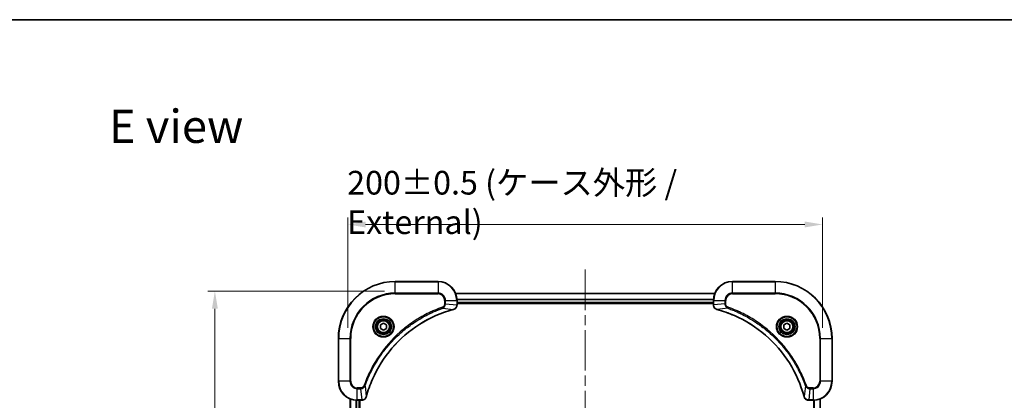
# Model space of a CAD drawing. Units: millimetres. Extents: x 0 to 6316, y 0 to 1124.
# Drawn here: x 1598 to 2013, y 964 to 1124 of the extents above; entities that cross this region are included whole.
import ezdxf

# ---------------------------------------------------------------- set-up
doc = ezdxf.new("R2010")
doc.units = ezdxf.units.MM
doc.header["$LTSCALE"] = 3
doc.linetypes.add('CHAIN', pattern=[0.3543, 0.2362, -0.0295, 0.0591, -0.0295])
doc.layers.get('Defpoints').update_dxf_attribs({"lineweight": 25})
for name, color, linetype, lineweight in [('Border (ISO)', 7, 'Continuous', 35), ('Dimension (ISO)', 7, 'Continuous', 18), ('Symbol (ISO)', 7, 'Continuous', 18), ('Visible (ISO)', 7, 'Continuous', 35), ('Visible Narrow (ISO)', 7, 'Continuous', 25)]:
    doc.layers.add(name, color=color, linetype=linetype, lineweight=lineweight)
doc.layers.add('Centerline (ISO)', color=7, linetype='Continuous', lineweight=18, true_color=0x80ffff)
doc.styles.add('Note Text (TK)', font='MS PGothic.ttf')
doc.dimstyles.new('Default - Method 1b (TK)', dxfattribs={"dimscale": 3, "dimtxt": 2.5, "dimasz": 2.5, "dimexe": 1, "dimexo": 1.5, "dimgap": 1, "dimtad": 1, "dimrnd": 1e-08, "dimdsep": 46, "dimtxsty": 'Note Text (TK)', "dimcen": 0.09, "dimdle": 5, "dimclrd": 100, "dimclre": 100, "dimclrt": 7, "dimadec": 1, "dimazin": 1, "dimtfac": 1, "dimtmove": 0, "dimatfit": 3, "dimfxl": 0, "dimtolj": 1, "dimlwd": -1, "dimlwe": -1, "dimarcsym": 0})

# ---------------------------------------------------------------- blocks, each defined once
blk = doc.blocks.new('図面枠 tk図枠')
at = {"layer": 'Border (ISO)'}
blk.add_line((14.5, 289), (405.5, 289), dxfattribs=at)
blk = doc.blocks.new('*D122')
at = {"layer": 'Defpoints', "color": 0, "transparency": 16777216}
for p in [(1736.06, 1037.81), (1736.06, 989.81), (1936.06, 989.81)]:
    blk.add_point(p, dxfattribs=at)
at = {"layer": 'Dimension (ISO)', "color": 100, "transparency": 16777216}
for p, q in [((1736.06, 994.31), (1736.06, 1040.81)), ((1928.56, 1037.81), (1743.56, 1037.81)), ((1936.06, 994.31), (1936.06, 1040.81))]:
    blk.add_line(p, q, dxfattribs=at)
for points in [[(1743.56, 1039.06), (1743.56, 1036.56), (1736.06, 1037.81)], [(1928.56, 1039.06), (1928.56, 1036.56), (1936.06, 1037.81)]]:
    blk.add_solid(points, dxfattribs=at)
at = {"layer": 'Dimension (ISO)', "color": 7, "transparency": 16777216, "insert": (1735.78, 1047.09), "char_height": 7.5, "attachment_point": 4, "style": 'Note Text (TK)'}
blk.add_mtext('\\A1;\\fＭＳ Ｐゴシック|b0|i0;{\\H9.9600;200±0.5 (ケース外形 / External)}', dxfattribs=at)
blk = doc.blocks.new('*D123')
at = {"layer": 'Defpoints', "color": 0, "transparency": 16777216}
for p in [(1756.06, 1009.81), (1680.06, 759.81), (1756.06, 759.81)]:
    blk.add_point(p, dxfattribs=at)
at = {"layer": 'Dimension (ISO)', "color": 100, "transparency": 16777216}
for p, q in [((1751.56, 1009.81), (1677.06, 1009.81)), ((1680.06, 1002.31), (1680.06, 767.31)), ((1751.56, 759.81), (1677.06, 759.81))]:
    blk.add_line(p, q, dxfattribs=at)
for points in [[(1678.81, 1002.31), (1681.31, 1002.31), (1680.06, 1009.81)], [(1678.81, 767.31), (1681.31, 767.31), (1680.06, 759.81)]]:
    blk.add_solid(points, dxfattribs=at)
at = {"layer": 'Dimension (ISO)', "color": 7, "transparency": 16777216, "insert": (1670.78, 784.53), "char_height": 7.5, "attachment_point": 4, "rotation": 90, "style": 'Note Text (TK)'}
blk.add_mtext('\\A1;\\fＭＳ Ｐゴシック|b0|i0;{\\H9.9600;250±0.5 (ケース外形 / External)}', dxfattribs=at)

msp = doc.modelspace()

# ---------------------------------------------------------------- linework, layer by layer
at = {"layer": 'Centerline (ISO)', "linetype": 'CHAIN', "ltscale": 23.990969}
msp.add_line((1836.0576, 1018.8112), (1836.0576, 750.8112), dxfattribs=at)
at = {"layer": 'Visible (ISO)'}
for p, q in [((1774.0576, 1013.8112), (1756.0576, 1013.8112)), ((1916.0576, 1013.8112), (1898.0576, 1013.8112)), ((1781.4738, 1008.8112), (1890.6414, 1008.8112)), ((1782.0576, 1003.9802), (1782.0576, 1005.8112)), ((1782.0576, 1004.8112), (1890.0576, 1004.8112)), ((1782.0576, 1004.5112), (1890.0576, 1004.5112)), ((1782.0576, 1003.9802), (1782.0576, 1003.9648)), ((1890.0576, 1005.8112), (1890.0576, 1003.9802)), ((1890.0576, 1003.9648), (1890.0576, 1003.9802)), ((1749.8076, 995.5329), (1751.0576, 996.2546)), ((1751.0576, 996.2546), (1752.3076, 995.5329)), ((1919.8076, 995.5329), (1921.0576, 996.2546)), ((1921.0576, 996.2546), (1922.3076, 995.5329)), ((1749.8076, 994.0895), (1749.8076, 995.5329)), ((1751.0576, 993.3678), (1749.8076, 994.0895)), ((1752.3076, 994.0895), (1751.0576, 993.3678)), ((1752.3076, 995.5329), (1752.3076, 994.0895)), ((1919.8076, 994.0895), (1919.8076, 995.5329)), ((1921.0576, 993.3678), (1919.8076, 994.0895)), ((1922.3076, 994.0895), (1921.0576, 993.3678)), ((1922.3076, 995.5329), (1922.3076, 994.0895)), ((1732.0576, 989.8112), (1732.0576, 971.8112)), ((1940.0576, 971.8112), (1940.0576, 989.8112)), ((1737.0576, 964.395), (1737.0576, 805.2274)), ((1740.0576, 963.8112), (1741.8886, 963.8112)), ((1741.0576, 963.8112), (1741.0576, 805.8112)), ((1741.904, 963.8112), (1741.8886, 963.8112)), ((1930.2266, 963.8112), (1930.2112, 963.8112)), ((1930.2266, 963.8112), (1932.0576, 963.8112)), ((1935.0576, 805.2274), (1935.0576, 964.395))]:
    msp.add_line(p, q, dxfattribs=at)
for centre, radius in [((1751.0576, 994.8112), 3.25), ((1751.0576, 994.8112), 2.75), ((1921.0576, 994.8112), 3.25), ((1921.0576, 994.8112), 2.75)]:
    msp.add_circle(centre, radius, dxfattribs=at)
for centre, radius, start, end in [((1756.0576, 989.8112), 24, 90, 180), ((1774.0576, 1005.8112), 8, 0, 90), ((1898.0576, 1005.8112), 8, 90, 180), ((1916.0576, 989.8112), 24, 0, 90), ((1740.0576, 971.8112), 8, 180, 270), ((1932.0576, 971.8112), 8, 270, 0)]:
    msp.add_arc(centre, radius, start, end, dxfattribs=at)
for points, knots in [([(1780.5761, 1002.0332), (1780.815, 1002.0973), (1781.0428, 1002.2065), (1781.2432, 1002.3541), (1781.4437, 1002.5017), (1781.6168, 1002.6876), (1781.7499, 1002.8988), (1781.9494, 1003.2156), (1782.0576, 1003.59), (1782.0576, 1003.9648)], [-0.196787795, -0.196787795, -0.196787795, -0.196787795, -0.140562711, -0.140562711, -0.140562711, -0.084337626, -0.084337626, -0.084337626, 0, 0, 0, 0]), ([(1890.0576, 1003.9648), (1890.0576, 1003.4651), (1890.254, 1002.9674), (1890.5931, 1002.6027), (1890.8475, 1002.3293), (1891.1808, 1002.1294), (1891.5391, 1002.0332)], [-0.196787795, -0.196787795, -0.196787795, -0.196787795, -0.084337626, -0.084337626, -0.084337626, 0, 0, 0, 0]), ([(1743.8551, 965.3649), (1744.5285, 967.8592), (1745.3881, 970.3033), (1746.4245, 972.6699), (1748.4972, 977.4031), (1751.2808, 981.8252), (1754.6523, 985.7409), (1758.0239, 989.6565), (1761.9835, 993.0659), (1766.3564, 995.8185), (1770.7293, 998.5711), (1775.5153, 1000.6669), (1780.5039, 1002.0137)], [0, 0, 0, 0, 0.78253283, 0.78253283, 0.78253283, 2.34759848, 2.34759848, 2.34759848, 3.91266414, 3.91266414, 3.91266414, 5.47772979, 5.47772979, 5.47772979, 5.47772979]), ([(1891.6114, 1002.0137), (1894.1057, 1001.3403), (1896.5497, 1000.4807), (1898.9163, 999.4443), (1903.6496, 997.3716), (1908.0716, 994.5881), (1911.9873, 991.2165), (1915.903, 987.8449), (1919.3123, 983.8853), (1922.0649, 979.5124), (1924.8175, 975.1396), (1926.9133, 970.3535), (1928.2602, 965.3649)], [0, 0, 0, 0, 0.78253283, 0.78253283, 0.78253283, 2.34759848, 2.34759848, 2.34759848, 3.91266414, 3.91266414, 3.91266414, 5.47772979, 5.47772979, 5.47772979, 5.47772979]), ([(1741.904, 963.8112), (1742.4038, 963.8112), (1742.9014, 964.0075), (1743.2661, 964.3467), (1743.5396, 964.601), (1743.7394, 964.9344), (1743.8356, 965.2927)], [-0.196787795, -0.196787795, -0.196787795, -0.196787795, -0.084337626, -0.084337626, -0.084337626, 0, 0, 0, 0]), ([(1928.2796, 965.2927), (1928.3437, 965.0538), (1928.453, 964.8261), (1928.6006, 964.6256), (1928.7481, 964.4251), (1928.934, 964.252), (1929.1452, 964.119), (1929.462, 963.9194), (1929.8364, 963.8112), (1930.2112, 963.8112)], [-0.196787795, -0.196787795, -0.196787795, -0.196787795, -0.140562711, -0.140562711, -0.140562711, -0.084337626, -0.084337626, -0.084337626, 0, 0, 0, 0])]:
    msp.add_open_spline(points, degree=3, knots=knots, dxfattribs=at)
for points in [[(1780.5039, 1002.0137), (1780.528, 1002.0203), (1780.5522, 1002.0268), (1780.5761, 1002.0332)], [(1891.5391, 1002.0332), (1891.563, 1002.0268), (1891.5872, 1002.0203), (1891.6114, 1002.0137)], [(1743.8356, 965.2927), (1743.842, 965.3166), (1743.8485, 965.3408), (1743.8551, 965.3649)], [(1928.2602, 965.3649), (1928.2667, 965.3408), (1928.2732, 965.3166), (1928.2796, 965.2927)]]:
    msp.add_open_spline(points, degree=3, dxfattribs=at)
at = {"layer": 'Visible Narrow (ISO)'}
for p, q in [((1756.0576, 1013.6647), (1756.0576, 1013.8112)), ((1756.0576, 1013.6647), (1774.0576, 1013.6647)), ((1756.0576, 1008.9576), (1756.0576, 1013.6647)), ((1774.0576, 1013.6647), (1774.0576, 1013.8112)), ((1774.0576, 1013.6647), (1774.0576, 1008.9576)), ((1898.0576, 1013.6647), (1898.0576, 1013.8112)), ((1898.0576, 1013.6647), (1916.0576, 1013.6647)), ((1898.0576, 1008.9576), (1898.0576, 1013.6647)), ((1916.0576, 1013.6647), (1916.0576, 1013.8112)), ((1916.0576, 1013.6647), (1916.0576, 1008.9576)), ((1774.0576, 1008.9576), (1756.0576, 1008.9576)), ((1756.0576, 1008.9576), (1756.0576, 1008.6041)), ((1756.0576, 1008.6041), (1774.0576, 1008.6041)), ((1774.0576, 1008.9576), (1774.0576, 1008.6041)), ((1781.5016, 1008.7417), (1890.6137, 1008.7417)), ((1898.0576, 1008.9576), (1898.0576, 1008.6041)), ((1916.0576, 1008.9576), (1898.0576, 1008.9576)), ((1898.0576, 1008.6041), (1916.0576, 1008.6041)), ((1916.0576, 1008.6041), (1916.0576, 1008.9576)), ((1776.8505, 1005.8112), (1776.8505, 1004.4741)), ((1777.2041, 1005.8112), (1776.8505, 1005.8112)), ((1777.2041, 1004.4741), (1776.8505, 1004.4741)), ((1777.2041, 1005.8112), (1781.9112, 1005.8112)), ((1777.2041, 1004.4741), (1777.2041, 1005.8112)), ((1777.2041, 1004.4741), (1781.9112, 1003.9802)), ((1781.9112, 1005.8112), (1781.9112, 1003.9802)), ((1781.9112, 1005.8112), (1782.0576, 1005.8112)), ((1782.0576, 1003.9802), (1781.9112, 1003.9802)), ((1782.0358, 1006.4011), (1890.0794, 1006.4011)), ((1782.0495, 1006.1707), (1890.0657, 1006.1707)), ((1782.0576, 1005.1112), (1890.0576, 1005.1112)), ((1890.0576, 1005.8112), (1890.2041, 1005.8112)), ((1890.2041, 1003.9802), (1890.0576, 1003.9802)), ((1890.2041, 1003.9802), (1890.2041, 1005.8112)), ((1890.2041, 1005.8112), (1894.9112, 1005.8112)), ((1894.9112, 1004.4741), (1890.2041, 1003.9802)), ((1894.9112, 1005.8112), (1894.9112, 1004.4741)), ((1894.9112, 1005.8112), (1895.2647, 1005.8112)), ((1894.9112, 1004.4741), (1895.2647, 1004.4741)), ((1895.2647, 1004.4741), (1895.2647, 1005.8112)), ((1776.0283, 1002.5734), (1775.8749, 1003.006)), ((1776.0283, 1002.5734), (1780.496, 1002.0427)), ((1896.087, 1002.5734), (1891.6193, 1002.0427)), ((1896.087, 1002.5734), (1896.2404, 1003.006)), ((1732.2041, 989.8112), (1732.0576, 989.8112)), ((1732.2041, 971.8112), (1732.2041, 989.8112)), ((1732.2041, 989.8112), (1736.9112, 989.8112)), ((1737.2647, 989.8112), (1736.9112, 989.8112)), ((1736.9112, 989.8112), (1736.9112, 971.8112)), ((1737.2647, 971.8112), (1737.2647, 989.8112)), ((1934.8505, 989.8112), (1934.8505, 971.8112)), ((1935.2041, 989.8112), (1934.8505, 989.8112)), ((1935.2041, 989.8112), (1939.9112, 989.8112)), ((1935.2041, 971.8112), (1935.2041, 989.8112)), ((1939.9112, 989.8112), (1939.9112, 971.8112)), ((1939.9112, 989.8112), (1940.0576, 989.8112)), ((1732.2041, 971.8112), (1732.0576, 971.8112)), ((1736.9112, 971.8112), (1732.2041, 971.8112)), ((1736.9112, 971.8112), (1737.2647, 971.8112)), ((1935.2041, 971.8112), (1934.8505, 971.8112)), ((1939.9112, 971.8112), (1935.2041, 971.8112)), ((1939.9112, 971.8112), (1940.0576, 971.8112)), ((1741.3947, 969.0183), (1740.0576, 969.0183)), ((1740.0576, 968.6647), (1740.0576, 969.0183)), ((1740.0576, 968.6647), (1741.3947, 968.6647)), ((1740.0576, 963.9576), (1740.0576, 968.6647)), ((1741.3947, 968.6647), (1741.3947, 969.0183)), ((1741.3947, 968.6647), (1741.8886, 963.9576)), ((1743.2954, 969.8405), (1742.8628, 969.9939)), ((1743.2954, 969.8405), (1743.8261, 965.3728)), ((1928.8198, 969.8405), (1928.2891, 965.3728)), ((1928.8198, 969.8405), (1929.2525, 969.9939)), ((1930.7205, 968.6647), (1930.2266, 963.9576)), ((1932.0576, 969.0183), (1930.7205, 969.0183)), ((1930.7205, 968.6647), (1930.7205, 969.0183)), ((1930.7205, 968.6647), (1932.0576, 968.6647)), ((1932.0576, 968.6647), (1932.0576, 969.0183)), ((1932.0576, 968.6647), (1932.0576, 963.9576)), ((1737.1272, 964.3672), (1737.1272, 805.2551)), ((1739.4677, 963.833), (1739.4677, 805.7894)), ((1739.6981, 963.8193), (1739.6981, 805.8031)), ((1741.8886, 963.9576), (1740.0576, 963.9576)), ((1740.0576, 963.8112), (1740.0576, 963.9576)), ((1740.7576, 963.8112), (1740.7576, 805.8112)), ((1741.8886, 963.9576), (1741.8886, 963.8112)), ((1932.0576, 963.9576), (1930.2266, 963.9576)), ((1930.2266, 963.8112), (1930.2266, 963.9576)), ((1932.0576, 963.9576), (1932.0576, 963.8112)), ((1932.4171, 805.8031), (1932.4171, 963.8193)), ((1932.6476, 805.7894), (1932.6476, 963.833)), ((1934.9881, 805.2551), (1934.9881, 964.3672))]:
    msp.add_line(p, q, dxfattribs=at)
for centre, radius in [((1751.0576, 994.8112), 4.4571), ((1751.0576, 994.8112), 4.1036), ((1751.0576, 994.8112), 3.3964), ((1751.0576, 994.8112), 2.45), ((1921.0576, 994.8112), 4.4571), ((1921.0576, 994.8112), 4.1036), ((1921.0576, 994.8112), 3.3964), ((1921.0576, 994.8112), 2.45)]:
    msp.add_circle(centre, radius, dxfattribs=at)
for centre, radius, start, end in [((1756.0576, 989.8112), 23.8536, 90, 180), ((1774.0576, 1005.8112), 7.8536, 0, 90), ((1898.0576, 1005.8112), 7.8536, 90, 180), ((1916.0576, 989.8112), 23.8536, 0, 90), ((1756.0576, 989.8112), 19.1464, 90, 180), ((1756.0576, 989.8112), 18.7929, 90, 180), ((1774.0576, 1005.8112), 3.1464, 0, 90), ((1774.0576, 1005.8112), 2.7929, 0, 90), ((1898.0576, 1005.8112), 3.1464, 90, 180), ((1898.0576, 1005.8112), 2.7929, 90, 180), ((1916.0576, 989.8112), 19.1464, 0, 90), ((1916.0576, 989.8112), 18.7929, 0, 90), ((1740.0576, 971.8112), 7.8536, 180, 270), ((1740.0576, 971.8112), 3.1464, 180, 270), ((1740.0576, 971.8112), 2.7929, 180, 270), ((1932.0576, 971.8112), 2.7929, 270, 0), ((1932.0576, 971.8112), 7.8536, 270, 0), ((1932.0576, 971.8112), 3.1464, 270, 0)]:
    msp.add_arc(centre, radius, start, end, dxfattribs=at)
for centre, major_axis, ratio, start_param, end_param in [((1781.657, 1003.7341), (-0.0487, -2.3812), 0.1051554, 1.66859369, 1.67647558), ((1781.5576, 1003.9648), (0.5, 0), 0.00935385, 5.4972736, 6.28318531), ((1890.5576, 1003.9648), (-0.5, 0), 0.00935385, 0, 0.7859117), ((1890.4583, 1003.734), (0.0487, -2.3816), 0.10517158, 4.60669413, 4.61457479), ((1780.3735, 1002.4965), (0.1303, -0.4827), 0.00038233, 5.93481643, 6.28318923), ((1780.4465, 1002.5161), (0.1296, -0.4829), 0.14287502, 0, 0.40009206), ((1891.6687, 1002.5161), (-0.1296, -0.4829), 0.14287502, 5.88309352, 6.28318531), ((1891.7417, 1002.4965), (-0.1303, -0.4827), 0.00038233, 0, 0.34837257), ((1742.1348, 964.2119), (2.3816, 0.0487), 0.10517158, 4.60669413, 4.61457479), ((1741.904, 964.3112), (0, -0.5), 0.00935385, 0, 0.7859117), ((1743.3527, 965.4223), (0.4829, -0.1296), 0.14287502, 5.88309352, 6.28318531), ((1743.3724, 965.4953), (0.4827, -0.1303), 0.00038233, 0, 0.34837257), ((1928.7429, 965.4953), (-0.4827, -0.1303), 0.00038233, 5.93481374, 6.28318637), ((1928.7625, 965.4223), (-0.4829, -0.1296), 0.14287502, 0, 0.40009206), ((1929.9805, 964.2118), (-2.3812, 0.0487), 0.1051554, 1.66859369, 1.67647558), ((1930.2112, 964.3112), (0, -0.5), 0.00935385, 5.49727361, 6.28318531)]:
    msp.add_ellipse(centre, major_axis=major_axis, ratio=ratio, start_param=start_param, end_param=end_param, dxfattribs=at)
for points, knots in [([(1776.8505, 1004.4741), (1776.8505, 1004.2062), (1776.7395, 1003.7598), (1776.352, 1003.2578), (1776.0432, 1003.0657), (1775.8749, 1003.006)], [0, 0, 0, 0, 0.080358178, 0.133930297, 0.187502416, 0.187502416, 0.187502416, 0.187502416]), ([(1776.0283, 1002.5734), (1776.186, 1002.646), (1776.3275, 1002.7408), (1776.4506, 1002.8452), (1776.5026, 1002.8893), (1776.5516, 1002.9355), (1776.5985, 1002.9841), (1776.6856, 1003.0742), (1776.7637, 1003.1708), (1776.832, 1003.2722), (1776.8876, 1003.3548), (1776.9368, 1003.4408), (1776.9801, 1003.5293), (1777.0487, 1003.6697), (1777.0955, 1003.7964), (1777.1339, 1003.9419), (1777.1764, 1004.1027), (1777.2029, 1004.3031), (1777.2041, 1004.4741)], [-0.187502416, -0.187502416, -0.187502416, -0.187502416, -0.149825893, -0.149825893, -0.149825893, -0.133930297, -0.133930297, -0.133930297, -0.104414332, -0.104414332, -0.104414332, -0.080358178, -0.080358178, -0.080358178, -0.04217927, -0.04217927, -0.04217927, 0, 0, 0, 0]), ([(1781.911, 1003.9615), (1781.9089, 1003.7588), (1781.8747, 1003.5487), (1781.8124, 1003.358), (1781.7698, 1003.2274), (1781.7144, 1003.1031), (1781.6453, 1002.9815), (1781.5857, 1002.8767), (1781.5169, 1002.7765), (1781.4389, 1002.6829), (1781.3687, 1002.5985), (1781.2909, 1002.5194), (1781.2069, 1002.4463), (1781.1389, 1002.3872), (1781.0669, 1002.3322), (1780.9908, 1002.2819), (1780.8685, 1002.2011), (1780.7351, 1002.132), (1780.5928, 1002.0786)], [0, 0, 0, 0, 0.050060504, 0.050060504, 0.050060504, 0.084337626, 0.084337626, 0.084337626, 0.113903258, 0.113903258, 0.113903258, 0.140562711, 0.140562711, 0.140562711, 0.162131477, 0.162131477, 0.162131477, 0.196787795, 0.196787795, 0.196787795, 0.196787795]), ([(1891.5225, 1002.0787), (1891.3161, 1002.1563), (1891.1275, 1002.2669), (1890.9643, 1002.399), (1890.8538, 1002.4884), (1890.7542, 1002.5884), (1890.6654, 1002.697), (1890.583, 1002.7978), (1890.5126, 1002.9022), (1890.4528, 1003.0119), (1890.2998, 1003.2926), (1890.2079, 1003.6341), (1890.2043, 1003.9615)], [0, 0, 0, 0, 0.05028531, 0.05028531, 0.05028531, 0.084337626, 0.084337626, 0.084337626, 0.115936047, 0.115936047, 0.115936047, 0.196787795, 0.196787795, 0.196787795, 0.196787795]), ([(1894.9112, 1004.4741), (1894.9118, 1004.2584), (1894.9613, 1003.9879), (1895.0279, 1003.7902), (1895.0497, 1003.7256), (1895.0733, 1003.6651), (1895.0992, 1003.6067), (1895.1538, 1003.4836), (1895.2164, 1003.3691), (1895.3033, 1003.2444), (1895.3698, 1003.1488), (1895.4444, 1003.0574), (1895.5279, 1002.9723), (1895.564, 1002.9355), (1895.6017, 1002.8999), (1895.641, 1002.8656), (1895.7714, 1002.7519), (1895.9187, 1002.6508), (1896.087, 1002.5734)], [-0.187504168, -0.187504168, -0.187504168, -0.187504168, -0.134326228, -0.134326228, -0.134326228, -0.116955095, -0.116955095, -0.116955095, -0.080358929, -0.080358929, -0.080358929, -0.0522949, -0.0522949, -0.0522949, -0.040179465, -0.040179465, -0.040179465, 0, 0, 0, 0]), ([(1896.2404, 1003.006), (1896.1141, 1003.0508), (1895.8774, 1003.1814), (1895.4292, 1003.6259), (1895.2647, 1004.1169), (1895.2647, 1004.4741)], [0, 0, 0, 0, 0.040179465, 0.080358929, 0.187504168, 0.187504168, 0.187504168, 0.187504168]), ([(1775.8749, 1003.006), (1774.7919, 1002.622), (1772.6499, 1001.7861), (1768.4807, 999.8451), (1763.517, 996.929), (1756.2283, 991.2944), (1750.1049, 984.3386), (1746.0241, 977.3878), (1744.0826, 973.2191), (1743.2468, 971.077), (1742.8628, 969.9939)], [0, 0, 0, 0, 0.34472946, 0.68945893, 1.37891786, 2.06837678, 3.44729464, 4.13675357, 4.48148303, 4.82621249, 4.82621249, 4.82621249, 4.82621249]), ([(1743.2954, 969.8405), (1743.3041, 969.8649), (1743.3128, 969.8893), (1743.3215, 969.9136), (1743.3728, 970.0571), (1743.4487, 970.2657), (1743.4981, 970.3991), (1743.5291, 970.4831), (1743.554, 970.55), (1743.5816, 970.6239), (1743.5944, 970.658), (1743.6078, 970.6938), (1743.6233, 970.735), (1743.8464, 971.3289), (1744.0891, 971.943), (1744.3245, 972.5099), (1744.3953, 972.6805), (1744.4669, 972.8506), (1744.5417, 973.0255), (1744.9887, 974.0712), (1745.4702, 975.1049), (1745.9837, 976.1221), (1746.4121, 976.9707), (1746.8658, 977.8137), (1747.3397, 978.6387), (1748.002, 979.7919), (1748.7019, 980.9101), (1749.4459, 982.01), (1750.4239, 983.4558), (1751.4737, 984.8618), (1752.589, 986.2064), (1754.3847, 988.3714), (1756.3455, 990.385), (1758.4541, 992.2448), (1758.8521, 992.5958), (1759.2551, 992.9408), (1759.6633, 993.2794), (1761.0081, 994.3949), (1762.4113, 995.4437), (1763.8588, 996.4231), (1764.9588, 997.1674), (1766.077, 997.8675), (1767.2302, 998.5297), (1768.0552, 999.0034), (1768.8981, 999.4568), (1769.7467, 999.8849), (1770.764, 1000.3982), (1771.7979, 1000.8794), (1772.8433, 1001.3271), (1772.9287, 1001.3637), (1773.0142, 1001.4001), (1773.0998, 1001.4362), (1773.1838, 1001.4717), (1773.2679, 1001.507), (1773.3522, 1001.5421), (1773.4348, 1001.5765), (1773.5174, 1001.6107), (1773.6002, 1001.6448), (1773.6813, 1001.6781), (1773.7624, 1001.7113), (1773.8437, 1001.7443), (1773.9231, 1001.7765), (1774.0027, 1001.8086), (1774.0823, 1001.8405), (1774.1599, 1001.8716), (1774.2377, 1001.9025), (1774.3155, 1001.9333), (1774.3885, 1001.9621), (1774.4615, 1001.9908), (1774.5346, 1002.0193), (1774.6081, 1002.048), (1774.6816, 1002.0765), (1774.7553, 1002.1048), (1774.826, 1002.1321), (1774.8969, 1002.1592), (1774.9679, 1002.1862), (1775.0295, 1002.2096), (1775.0911, 1002.2328), (1775.1528, 1002.256), (1775.2169, 1002.28), (1775.281, 1002.3039), (1775.3452, 1002.3277), (1775.4043, 1002.3495), (1775.4634, 1002.3712), (1775.5226, 1002.3928), (1775.6352, 1002.4339), (1775.7146, 1002.4628), (1775.8454, 1002.5091), (1775.8908, 1002.5251), (1775.9398, 1002.5423), (1775.9791, 1002.5561), (1775.9955, 1002.5618), (1776.0119, 1002.5675), (1776.0283, 1002.5734)], [-4.82621249, -4.82621249, -4.82621249, -4.82621249, -4.81844842, -4.81844842, -4.81844842, -4.77269349, -4.77269349, -4.77269349, -4.74390962, -4.74390962, -4.74390962, -4.73061692, -4.73061692, -4.73061692, -4.53913686, -4.53913686, -4.53913686, -4.48148303, -4.48148303, -4.48148303, -4.13675357, -4.13675357, -4.13675357, -3.84919093, -3.84919093, -3.84919093, -3.44729464, -3.44729464, -3.44729464, -2.91901319, -2.91901319, -2.91901319, -2.06837678, -2.06837678, -2.06837678, -1.90783066, -1.90783066, -1.90783066, -1.37891786, -1.37891786, -1.37891786, -0.97698999, -0.97698999, -0.97698999, -0.68945893, -0.68945893, -0.68945893, -0.34472946, -0.34472946, -0.34472946, -0.31656511, -0.31656511, -0.31656511, -0.28890509, -0.28890509, -0.28890509, -0.26177095, -0.26177095, -0.26177095, -0.23519152, -0.23519152, -0.23519152, -0.20920511, -0.20920511, -0.20920511, -0.18386262, -0.18386262, -0.18386262, -0.16011563, -0.16011563, -0.16011563, -0.13625792, -0.13625792, -0.13625792, -0.11332385, -0.11332385, -0.11332385, -0.09343365, -0.09343365, -0.09343365, -0.07279556, -0.07279556, -0.07279556, -0.05381314, -0.05381314, -0.05381314, -0.01773212, -0.01773212, -0.01773212, -0.00521417, -0.00521417, -0.00521417, 0, 0, 0, 0]), ([(1780.496, 1002.0427), (1775.4952, 1000.6909), (1765.9281, 996.5088), (1754.034, 986.2711), (1747.0745, 975.2062), (1744.502, 967.8732), (1743.8261, 965.3728)], [-5.47772979, -5.47772979, -5.47772979, -5.47772979, -3.91266414, -2.34759848, -0.78253283, 0, 0, 0, 0]), ([(1928.2891, 965.3728), (1926.9373, 970.3736), (1922.7552, 979.9407), (1912.5175, 991.8348), (1901.4526, 998.7943), (1894.1197, 1001.3668), (1891.6193, 1002.0427)], [-5.47772979, -5.47772979, -5.47772979, -5.47772979, -3.91266414, -2.34759848, -0.78253283, 0, 0, 0, 0]), ([(1896.087, 1002.5734), (1896.1113, 1002.5647), (1896.1357, 1002.556), (1896.16, 1002.5473), (1896.3035, 1002.496), (1896.5121, 1002.4201), (1896.6456, 1002.3708), (1896.7295, 1002.3397), (1896.7965, 1002.3148), (1896.8703, 1002.2872), (1896.9044, 1002.2744), (1896.9402, 1002.261), (1896.9815, 1002.2455), (1897.5754, 1002.0224), (1898.1894, 1001.7797), (1898.7563, 1001.5444), (1898.927, 1001.4735), (1899.0971, 1001.4019), (1899.2719, 1001.3271), (1900.3177, 1000.8801), (1901.3513, 1000.3986), (1902.3686, 999.8851), (1903.2171, 999.4567), (1904.0601, 999.003), (1904.8852, 998.5291), (1906.0383, 997.8668), (1907.1565, 997.1669), (1908.2564, 996.4229), (1909.7022, 995.4449), (1911.1083, 994.3951), (1912.4528, 993.2799), (1914.6178, 991.4841), (1916.6314, 989.5233), (1918.4912, 987.4147), (1918.8422, 987.0167), (1919.1872, 986.6137), (1919.5258, 986.2055), (1920.6413, 984.8607), (1921.6901, 983.4575), (1922.6696, 982.01), (1923.4138, 980.91), (1924.1139, 979.7918), (1924.7761, 978.6386), (1925.2498, 977.8136), (1925.7032, 976.9707), (1926.1313, 976.1221), (1926.6446, 975.1048), (1927.1258, 974.0709), (1927.5736, 973.0255), (1927.6101, 972.9401), (1927.6465, 972.8546), (1927.6826, 972.769), (1927.7181, 972.685), (1927.7534, 972.6009), (1927.7885, 972.5167), (1927.8229, 972.4341), (1927.8572, 972.3514), (1927.8912, 972.2686), (1927.9246, 972.1875), (1927.9577, 972.1064), (1927.9907, 972.0251), (1928.0229, 971.9457), (1928.055, 971.8661), (1928.0869, 971.7865), (1928.118, 971.7089), (1928.1489, 971.6311), (1928.1797, 971.5533), (1928.2085, 971.4804), (1928.2372, 971.4073), (1928.2657, 971.3342), (1928.2944, 971.2608), (1928.3229, 971.1872), (1928.3513, 971.1136), (1928.3785, 971.0428), (1928.4056, 970.9719), (1928.4326, 970.9009), (1928.456, 970.8393), (1928.4793, 970.7777), (1928.5024, 970.716), (1928.5264, 970.6519), (1928.5503, 970.5878), (1928.5741, 970.5236), (1928.5959, 970.4646), (1928.6177, 970.4054), (1928.6393, 970.3462), (1928.6804, 970.2337), (1928.7092, 970.1542), (1928.7555, 970.0234), (1928.7716, 969.9781), (1928.7887, 969.929), (1928.8025, 969.8897), (1928.8083, 969.8733), (1928.814, 969.8569), (1928.8198, 969.8405)], [-4.82621249, -4.82621249, -4.82621249, -4.82621249, -4.81844842, -4.81844842, -4.81844842, -4.77269349, -4.77269349, -4.77269349, -4.74390962, -4.74390962, -4.74390962, -4.73061692, -4.73061692, -4.73061692, -4.53913686, -4.53913686, -4.53913686, -4.48148303, -4.48148303, -4.48148303, -4.13675357, -4.13675357, -4.13675357, -3.84919093, -3.84919093, -3.84919093, -3.44729464, -3.44729464, -3.44729464, -2.91901319, -2.91901319, -2.91901319, -2.06837678, -2.06837678, -2.06837678, -1.90783066, -1.90783066, -1.90783066, -1.37891786, -1.37891786, -1.37891786, -0.97698999, -0.97698999, -0.97698999, -0.68945893, -0.68945893, -0.68945893, -0.34472946, -0.34472946, -0.34472946, -0.31656511, -0.31656511, -0.31656511, -0.28890509, -0.28890509, -0.28890509, -0.26177095, -0.26177095, -0.26177095, -0.23519152, -0.23519152, -0.23519152, -0.20920511, -0.20920511, -0.20920511, -0.18386262, -0.18386262, -0.18386262, -0.16011563, -0.16011563, -0.16011563, -0.13625792, -0.13625792, -0.13625792, -0.11332385, -0.11332385, -0.11332385, -0.09343365, -0.09343365, -0.09343365, -0.07279556, -0.07279556, -0.07279556, -0.05381314, -0.05381314, -0.05381314, -0.01773212, -0.01773212, -0.01773212, -0.00521417, -0.00521417, -0.00521417, 0, 0, 0, 0]), ([(1929.2525, 969.9939), (1928.8684, 971.077), (1928.0325, 973.219), (1926.0915, 977.3881), (1923.1754, 982.3518), (1917.5408, 989.6405), (1910.585, 995.7639), (1903.6342, 999.8447), (1899.4655, 1001.7862), (1897.3234, 1002.622), (1896.2404, 1003.006)], [0, 0, 0, 0, 0.34472946, 0.68945893, 1.37891786, 2.06837678, 3.44729464, 4.13675357, 4.48148303, 4.82621249, 4.82621249, 4.82621249, 4.82621249]), ([(1742.8628, 969.9939), (1742.818, 969.8677), (1742.6874, 969.631), (1742.243, 969.1828), (1741.7519, 969.0183), (1741.3947, 969.0183)], [0, 0, 0, 0, 0.040179465, 0.080358929, 0.187504168, 0.187504168, 0.187504168, 0.187504168]), ([(1741.3947, 968.6647), (1741.6104, 968.6654), (1741.8809, 968.7149), (1742.0786, 968.7815), (1742.1432, 968.8032), (1742.2037, 968.8269), (1742.2621, 968.8528), (1742.3852, 968.9073), (1742.4997, 968.97), (1742.6244, 969.0568), (1742.72, 969.1234), (1742.8114, 969.198), (1742.8966, 969.2815), (1742.9333, 969.3175), (1742.9689, 969.3553), (1743.0032, 969.3946), (1743.1169, 969.5249), (1743.218, 969.6723), (1743.2954, 969.8405)], [-0.187504168, -0.187504168, -0.187504168, -0.187504168, -0.134326228, -0.134326228, -0.134326228, -0.116955095, -0.116955095, -0.116955095, -0.080358929, -0.080358929, -0.080358929, -0.0522949, -0.0522949, -0.0522949, -0.040179465, -0.040179465, -0.040179465, 0, 0, 0, 0]), ([(1928.8198, 969.8405), (1928.8924, 969.6828), (1928.9872, 969.5413), (1929.0917, 969.4182), (1929.1357, 969.3662), (1929.182, 969.3172), (1929.2305, 969.2703), (1929.3207, 969.1833), (1929.4172, 969.1051), (1929.5186, 969.0368), (1929.6012, 968.9812), (1929.6872, 968.932), (1929.7757, 968.8888), (1929.9161, 968.8201), (1930.0428, 968.7733), (1930.1884, 968.7349), (1930.3491, 968.6925), (1930.5495, 968.6659), (1930.7205, 968.6647)], [-0.187502416, -0.187502416, -0.187502416, -0.187502416, -0.149825893, -0.149825893, -0.149825893, -0.133930297, -0.133930297, -0.133930297, -0.104414332, -0.104414332, -0.104414332, -0.080358178, -0.080358178, -0.080358178, -0.04217927, -0.04217927, -0.04217927, 0, 0, 0, 0]), ([(1930.7205, 969.0183), (1930.4527, 969.0183), (1930.0062, 969.1293), (1929.5042, 969.5168), (1929.3121, 969.8256), (1929.2525, 969.9939)], [0, 0, 0, 0, 0.080358178, 0.133930297, 0.187502416, 0.187502416, 0.187502416, 0.187502416]), ([(1743.7902, 965.2761), (1743.7126, 965.0697), (1743.6019, 964.8811), (1743.4698, 964.7179), (1743.3804, 964.6074), (1743.2804, 964.5078), (1743.1718, 964.419), (1743.071, 964.3366), (1742.9666, 964.2661), (1742.8569, 964.2063), (1742.5762, 964.0533), (1742.2348, 963.9614), (1741.9073, 963.9578)], [0, 0, 0, 0, 0.05028531, 0.05028531, 0.05028531, 0.084337626, 0.084337626, 0.084337626, 0.115936047, 0.115936047, 0.115936047, 0.196787795, 0.196787795, 0.196787795, 0.196787795]), ([(1930.2079, 963.9578), (1930.0052, 963.9599), (1929.7952, 963.9941), (1929.6045, 964.0564), (1929.4739, 964.099), (1929.3495, 964.1544), (1929.2279, 964.2235), (1929.1231, 964.2831), (1929.023, 964.3519), (1928.9294, 964.4299), (1928.845, 964.5001), (1928.7658, 964.5779), (1928.6927, 964.6619), (1928.6336, 964.7299), (1928.5786, 964.8019), (1928.5284, 964.878), (1928.4475, 965.0004), (1928.3784, 965.1337), (1928.325, 965.2761)], [0, 0, 0, 0, 0.050060504, 0.050060504, 0.050060504, 0.084337626, 0.084337626, 0.084337626, 0.113903258, 0.113903258, 0.113903258, 0.140562711, 0.140562711, 0.140562711, 0.162131477, 0.162131477, 0.162131477, 0.196787795, 0.196787795, 0.196787795, 0.196787795])]:
    msp.add_open_spline(points, degree=3, knots=knots, dxfattribs=at)
for points in [[(1780.5928, 1002.0786), (1780.5616, 1002.0669), (1780.5294, 1002.0549), (1780.496, 1002.0427)], [(1891.6193, 1002.0427), (1891.5858, 1002.0549), (1891.5536, 1002.0669), (1891.5225, 1002.0787)], [(1743.8261, 965.3728), (1743.8139, 965.3394), (1743.8019, 965.3072), (1743.7902, 965.2761)], [(1928.325, 965.2761), (1928.3133, 965.3072), (1928.3014, 965.3394), (1928.2891, 965.3728)]]:
    msp.add_open_spline(points, degree=3, dxfattribs=at)

# ---------------------------------------------------------------- block references
at = {"xscale": 4, "yscale": 4, "zscale": 4}
msp.add_blockref('図面枠 tk図枠', (1125, -32), dxfattribs=at)

# ---------------------------------------------------------------- texts
at = {"layer": 'Symbol (ISO)', "color": 7, "insert": (1635.4152, 1079.1413), "char_height": 14, "attachment_point": 4, "line_spacing_factor": 1.5, "style": 'Note Text (TK)'}
msp.add_mtext('\\fＭＳ Ｐゴシック|b0|i0;{\\H14.0000;E view}', dxfattribs=at)

# ---------------------------------------------------------------- dimensions: what is measured, and where the dimension line sits
at = {"layer": 'Dimension (ISO)', "color": 100, "true_color": 0x00ff3f}
for base, p1, p2, angle, picture, middle in [((1736.0576, 1037.8112), (1936.0576, 989.8112), (1736.0576, 989.8112), 180, '*D122', (1836.0576, 1037.8112)), ((1680.0576, 759.8112), (1756.0576, 1009.8112), (1756.0576, 759.8112), 270, '*D123', (1680.0576, 884.8112))]:
    dim = msp.add_linear_dim(base=base, p1=p1, p2=p2, angle=angle, text='\\fＭＳ Ｐゴシック|b0|i0;{\\H9.9600;<> (ケース外形 / External)}', dimstyle='Default - Method 1b (TK)', override={"dimgap": 1, "dimdec": 2, "dimtol": 1, "dimlim": 0, "dimtp": 0.5, "dimtm": 0.5, "dimtdec": 2, "dimtofl": 0, "dimatfit": 1}, dxfattribs=at)
    dim.commit()
    dim.dimension.update_dxf_attribs({"geometry": picture, "text_midpoint": middle, "dimtype": 160})

doc.saveas('drawing.dxf')
